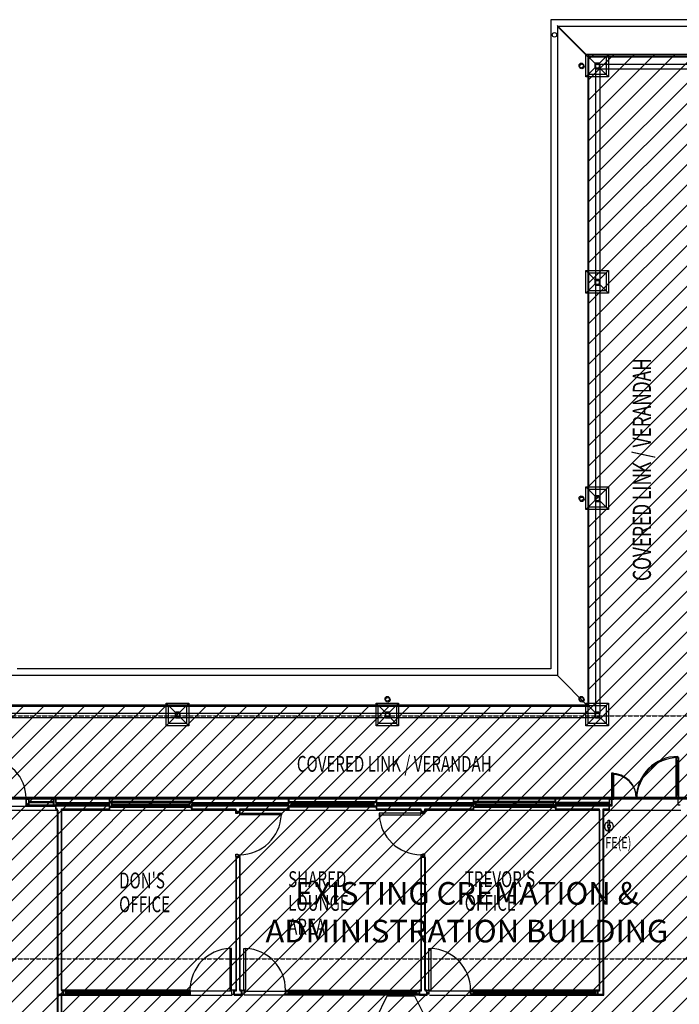
# Model space of a CAD drawing. Extents: x -52718 to 57875, y -24528 to 133965.
# Drawn here: x -6871 to 7700, y 12215 to 33965 of the extents above; entities that cross this region are included whole.
import ezdxf
from ezdxf.enums import TextEntityAlignment as Align

# ---------------------------------------------------------------- set-up
doc = ezdxf.new("R2010")
doc.units = 0
doc.linetypes.add('X-2221-C$0$EDG-1DOT-2', pattern=[5, 2, -1.4, 0.2, -1.4])
doc.linetypes.add('X-2221-C$0$EDG-DASH-3', pattern=[4.5, 3, -1.5])
for name, color, linetype in [('DET-070', 5, 'CONTINUOUS'), ('LIT-CIRC', 6, 'CONTINUOUS'), ('NOT-50TXT', 6, 'CONTINUOUS'), ('NOT-HATCH', 72, 'CONTINUOUS'), ('SYM-050', 6, 'CONTINUOUS'), ('SYM-ATT', 2, 'CONTINUOUS'), ('SYM-TEXT', 7, 'CONTINUOUS'), ('X-2221-C$0$EXISTING_BUILDING', 8, 'CONTINUOUS'), ('X-2221-C$0$RCP-LINES', 11, 'CONTINUOUS'), ('X-2221-C$0$TITLE', 31, 'X-2221-C$0$EDG-DASH-3'), ('X-2221-C$0$X-ARC-GRID', 133, 'X-2221-C$0$EDG-1DOT-2'), ('X-XREF', 7, 'CONTINUOUS')]:
    doc.layers.add(name, color=color, linetype=linetype)
doc.styles.add('EDG', font='edg.shx', dxfattribs={"width": 0.9})
doc.styles.add('EDG-XBOLD', font='arialbd.ttf')
doc.styles.add('X-2221-C$0$EDG', font='edg.shx', dxfattribs={"width": 0.9})

# ---------------------------------------------------------------- blocks, each defined once
blk = doc.blocks.new('X-2221-C')
at = {"layer": 'X-2221-C$0$EXISTING_BUILDING'}
for p, q in [((5841, 32999), (5000, 33840)), ((5635, 33205), (6135, 33205)), ((5635, 32705), (5635, 33205)), ((5841, 32999), (5635, 33205)), ((13660, 33160), (5680, 33160)), ((5680, 33160), (5680, 18820)), ((13660, 33160), (5680, 33160)), ((5680, 33160), (5680, 18820)), ((5685, 33155), (6085, 33155)), ((5685, 32755), (5685, 33155)), ((5928, 32999), (6135, 33205)), ((6085, 33155), (6085, 32755)), ((6135, 33205), (6135, 32705)), ((5841, 32912), (5635, 32705)), ((5835, 32995), (5835, 32915)), ((5925, 33005), (5845, 33005)), ((5845, 32905), (5925, 32905)), ((5885, 32955), (5885, 32955)), ((5928, 32912), (6135, 32705)), ((5935, 32915), (5935, 32995)), ((6135, 32705), (5635, 32705)), ((6085, 32755), (5685, 32755)), ((5635, 28425), (6135, 28425)), ((5635, 27925), (5635, 28425)), ((5841, 28219), (5635, 28425)), ((5685, 28375), (6085, 28375)), ((5685, 27975), (5685, 28375)), ((5928, 28219), (6135, 28425)), ((6085, 28375), (6085, 27975)), ((6135, 28425), (6135, 27925)), ((5841, 28132), (5635, 27925)), ((5835, 28215), (5835, 28135)), ((5925, 28225), (5845, 28225)), ((5845, 28125), (5925, 28125)), ((5928, 28132), (6135, 27925)), ((5935, 28135), (5935, 28215)), ((6135, 27925), (5635, 27925)), ((6085, 27975), (5685, 27975)), ((5635, 23645), (6135, 23645)), ((5635, 23145), (5635, 23645)), ((5841, 23439), (5635, 23645)), ((5685, 23595), (6085, 23595)), ((5685, 23195), (5685, 23595)), ((5928, 23439), (6135, 23645)), ((6085, 23595), (6085, 23195)), ((6135, 23645), (6135, 23145)), ((5841, 23352), (5635, 23145)), ((5835, 23435), (5835, 23355)), ((5925, 23445), (5845, 23445)), ((5845, 23345), (5925, 23345)), ((5928, 23352), (6135, 23145)), ((5935, 23355), (5935, 23435)), ((6135, 23145), (5635, 23145)), ((6085, 23195), (5685, 23195)), ((5680, 18820), (-7770, 18820)), ((5680, 18820), (-7770, 18820)), ((-3635, 18865), (-3135, 18865)), ((-3635, 18365), (-3635, 18865)), ((-3429, 18659), (-3635, 18865)), ((-3585, 18815), (-3185, 18815)), ((-3585, 18415), (-3585, 18815)), ((-3342, 18659), (-3135, 18865)), ((-3185, 18815), (-3185, 18415)), ((-3135, 18865), (-3135, 18365)), ((1000, 18865), (1500, 18865)), ((1000, 18365), (1000, 18865)), ((1206, 18659), (1000, 18865)), ((1050, 18815), (1450, 18815)), ((1050, 18415), (1050, 18815)), ((1293, 18659), (1500, 18865)), ((1450, 18815), (1450, 18415)), ((1500, 18865), (1500, 18365)), ((5635, 18865), (6135, 18865)), ((5635, 18365), (5635, 18865)), ((5841, 18659), (5635, 18865)), ((5685, 18815), (6085, 18815)), ((5685, 18415), (5685, 18815)), ((5928, 18659), (6135, 18865)), ((6085, 18815), (6085, 18415)), ((6135, 18865), (6135, 18365)), ((-3429, 18572), (-3635, 18365)), ((-3435, 18655), (-3435, 18575)), ((-3345, 18665), (-3425, 18665)), ((-3425, 18565), (-3345, 18565)), ((-3342, 18572), (-3135, 18365)), ((-3335, 18575), (-3335, 18655)), ((1206, 18572), (1000, 18365)), ((1200, 18655), (1200, 18575)), ((1290, 18665), (1210, 18665)), ((1210, 18565), (1290, 18565)), ((1293, 18572), (1500, 18365)), ((1300, 18575), (1300, 18655)), ((5841, 18572), (5635, 18365)), ((5835, 18655), (5835, 18575)), ((5925, 18665), (5845, 18665)), ((5845, 18565), (5925, 18565)), ((5885, 18615), (5885, 18615)), ((5928, 18572), (6135, 18365)), ((5935, 18575), (5935, 18655)), ((-3135, 18365), (-3635, 18365)), ((-3185, 18415), (-3585, 18415)), ((1500, 18365), (1000, 18365)), ((1450, 18415), (1050, 18415)), ((6135, 18365), (5635, 18365)), ((6085, 18415), (5685, 18415)), ((7630, 17590), (7630, 17690)), ((7630, 17690), (7670, 17690)), ((7670, 17690), (7670, 17590)), ((7630, 17590), (7650, 17590)), ((7630, 16870), (7630, 17590)), ((7670, 17590), (7630, 17590)), ((7650, 17590), (7670, 17590)), ((7650, 17590), (7650, 16870)), ((7670, 17590), (7670, 16870)), ((6200, 17320), (6200, 17220)), ((6240, 17320), (6200, 17320)), ((6200, 17220), (6200, 16870)), ((6220, 17220), (6200, 17220)), ((6200, 17220), (6240, 17220)), ((6220, 17220), (6220, 16870)), ((6240, 17220), (6220, 17220)), ((6240, 17220), (6240, 17320)), ((6240, 16870), (6240, 17220)), ((7720, 16780), (-7770, 16780)), ((14070, 16780), (-7770, 16780)), ((-7770, 16780), (14070, 16780)), ((-6730, 16770), (-6680, 16770)), ((-6730, 16620), (-6730, 16770)), ((-6680, 16770), (-6680, 16620)), ((-6130, 16770), (-6680, 16770)), ((-6680, 16770), (-6680, 16745)), ((-6080, 16770), (-6130, 16770)), ((-6130, 16770), (-6130, 16620)), ((-4890, 16780), (-6080, 16780)), ((-6080, 16780), (-6080, 16670)), ((-4890, 16670), (-4890, 16780)), ((-930, 16780), (-3080, 16780)), ((-3080, 16780), (-3080, 16670)), ((-930, 16670), (-930, 16780)), ((3150, 16780), (1000, 16780)), ((1000, 16780), (1000, 16670)), ((3150, 16670), (3150, 16780)), ((4960, 16670), (4960, 16780)), ((4960, 16780), (6150, 16780)), ((6150, 16780), (6150, 16670)), ((6150, 16770), (6150, 16745)), ((6150, 16770), (6200, 16770)), ((6200, 16870), (6220, 16870)), ((6240, 16870), (6200, 16870)), ((6200, 16870), (6200, 16770)), ((6200, 16770), (6200, 16620)), ((6200, 16770), (6240, 16770)), ((6220, 16870), (6240, 16870)), ((6240, 16770), (6240, 16870)), ((7650, 16870), (7630, 16870)), ((7630, 16770), (7630, 16870)), ((7630, 16870), (7670, 16870)), ((7670, 16770), (7630, 16770)), ((7670, 16870), (7650, 16870)), ((7670, 16870), (7670, 16770)), ((7720, 16770), (7670, 16770)), ((7670, 16770), (7670, 16620)), ((-6680, 16620), (-6730, 16620)), ((-6680, 16695), (-6130, 16695)), ((-6680, 16695), (-6680, 16620)), ((-6680, 16620), (-6130, 16620)), ((-6130, 16620), (-6080, 16620)), ((-6080, 16670), (-4890, 16670)), ((-4890, 16620), (-6080, 16620)), ((-6080, 16620), (-6080, 16530)), ((-6080, 16530), (-6040, 16530)), ((-6040, 16530), (-6040, 12440)), ((-5950, 12530), (-5950, 16530)), ((-5950, 16530), (-4890, 16530)), ((-4840, 16695), (-4890, 16695)), ((-4890, 16530), (-4890, 16620)), ((-4890, 16595), (-4840, 16595)), ((-4840, 16595), (-4840, 16695)), ((-4010, 16695), (-4840, 16695)), ((-4840, 16645), (-4010, 16645)), ((-4840, 16595), (-4010, 16595)), ((-3985, 16695), (-4010, 16695)), ((-4010, 16695), (-4010, 16595)), ((-4010, 16595), (-3985, 16595)), ((-3985, 16695), (-3985, 16595)), ((-3960, 16695), (-3985, 16695)), ((-3985, 16595), (-3960, 16595)), ((-3960, 16595), (-3960, 16695)), ((-3130, 16695), (-3960, 16695)), ((-3960, 16645), (-3130, 16645)), ((-3960, 16595), (-3130, 16595)), ((-3080, 16695), (-3130, 16695)), ((-3130, 16695), (-3130, 16595)), ((-3130, 16595), (-3080, 16595)), ((-3080, 16670), (-930, 16670)), ((-930, 16620), (-3080, 16620)), ((-3080, 16620), (-3080, 16530)), ((-3080, 16530), (-2100, 16530)), ((-2100, 16530), (-2100, 16480)), ((-2010, 16480), (-2010, 16530)), ((-2010, 16530), (-930, 16530)), ((-930, 16695), (-880, 16695)), ((-930, 16530), (-930, 16620)), ((-880, 16595), (-930, 16595)), ((-880, 16695), (-880, 16595)), ((-880, 16695), (10, 16695)), ((10, 16645), (-880, 16645)), ((10, 16595), (-880, 16595)), ((10, 16595), (10, 16695)), ((10, 16695), (35, 16695)), ((35, 16595), (10, 16595)), ((35, 16695), (60, 16695)), ((35, 16695), (35, 16595)), ((60, 16595), (35, 16595)), ((60, 16695), (60, 16595)), ((60, 16695), (950, 16695)), ((950, 16645), (60, 16645)), ((950, 16595), (60, 16595)), ((950, 16595), (950, 16695)), ((950, 16695), (1000, 16695)), ((1000, 16595), (950, 16595)), ((1000, 16670), (3150, 16670)), ((3150, 16620), (1000, 16620)), ((1000, 16620), (1000, 16530)), ((1000, 16530), (1990, 16530)), ((1990, 16530), (1990, 16480)), ((2080, 16480), (2080, 16530)), ((2080, 16530), (3150, 16530)), ((3200, 16695), (3150, 16695)), ((3150, 16530), (3150, 16620)), ((3150, 16595), (3200, 16595)), ((3200, 16595), (3200, 16695)), ((4030, 16695), (3200, 16695)), ((3200, 16645), (4030, 16645)), ((3200, 16595), (4030, 16595)), ((4055, 16695), (4030, 16695)), ((4030, 16695), (4030, 16595)), ((4030, 16595), (4055, 16595)), ((4055, 16695), (4055, 16595)), ((4080, 16695), (4055, 16695)), ((4055, 16595), (4080, 16595)), ((4080, 16595), (4080, 16695)), ((4910, 16695), (4080, 16695)), ((4080, 16645), (4910, 16645)), ((4080, 16595), (4910, 16595)), ((4960, 16695), (4910, 16695)), ((4910, 16695), (4910, 16595)), ((4910, 16595), (4960, 16595)), ((6150, 16670), (4960, 16670)), ((6150, 16620), (4960, 16620)), ((4960, 16620), (4960, 16530)), ((4960, 16530), (5930, 16530)), ((5930, 16530), (5930, 12530)), ((6020, 12440), (6020, 16530)), ((6020, 16530), (6150, 16530)), ((6150, 16695), (6150, 16620)), ((6200, 16620), (6150, 16620)), ((6150, 16530), (6150, 16620)), ((7670, 16620), (7720, 16620)), ((-2100, 16430), (-2100, 16480)), ((-2100, 16480), (-2010, 16480)), ((-2050, 16430), (-2100, 16430)), ((-2010, 16440), (-2050, 16440)), ((-2050, 16440), (-2050, 16430)), ((-2010, 16480), (-2010, 16440)), ((-2010, 16440), (-1090, 16440)), ((-2010, 16400), (-2010, 16440)), ((-1090, 16400), (-2010, 16400)), ((-1090, 16440), (-1090, 16400)), ((1990, 16440), (1070, 16440)), ((1070, 16440), (1070, 16400)), ((1070, 16400), (1990, 16400)), ((1990, 16480), (1990, 16440)), ((1990, 16480), (2080, 16480)), ((1990, 16440), (2030, 16440)), ((1990, 16400), (1990, 16440)), ((2030, 16440), (2030, 16430)), ((2030, 16430), (2080, 16430)), ((2080, 16430), (2080, 16480)), ((6120, 16119), (6120, 16169)), ((6120, 16169), (6170, 16169)), ((6170, 16119), (6120, 16119)), ((6130, 16169), (6130, 16284)), ((6130, 16284), (6160, 16284)), ((6160, 16169), (6130, 16169)), ((6133, 16016), (6133, 16119)), ((6157, 16119), (6157, 16016)), ((6160, 16284), (6160, 16169)), ((6170, 16169), (6170, 16119)), ((-2100, 15480), (-2100, 15530)), ((-2100, 15530), (-2050, 15530)), ((-2100, 15480), (-2100, 12530)), ((-2010, 15480), (-2100, 15480)), ((-2050, 15530), (-2050, 15520)), ((-2050, 15520), (-2010, 15520)), ((-2010, 15520), (-2010, 15480)), ((-2010, 12530), (-2010, 15480)), ((2030, 15520), (1990, 15520)), ((1990, 15520), (1990, 15480)), ((2080, 15480), (1990, 15480)), ((1990, 15480), (1990, 12530)), ((2080, 15530), (2030, 15530)), ((2030, 15530), (2030, 15520)), ((2080, 15480), (2080, 15530)), ((2080, 12530), (2080, 15480)), ((-2190, 13450), (-2230, 13450)), ((-2230, 13450), (-2230, 12530)), ((-2190, 12530), (-2190, 13450)), ((-1920, 12530), (-1920, 13450)), ((-1920, 13450), (-1880, 13450)), ((-1880, 13450), (-1880, 12530)), ((2170, 12530), (2170, 13450)), ((2170, 13450), (2210, 13450)), ((2210, 13450), (2210, 12530)), ((-6040, 12440), (-5910, 12440)), ((-6040, 12440), (-6040, 11745)), ((-5910, 12530), (-5950, 12530)), ((-5950, 11745), (-5950, 12440)), ((-5910, 12440), (-5910, 12530)), ((-5860, 12530), (-5910, 12530)), ((-5910, 12440), (-5910, 12530)), ((-5910, 12440), (-5860, 12440)), ((-5860, 12440), (-5860, 12530)), ((-4994, 12530), (-5860, 12530)), ((-4994, 12485), (-5860, 12485)), ((-5860, 12440), (-4994, 12440)), ((-4969, 12530), (-4994, 12530)), ((-4994, 12530), (-4994, 12440)), ((-4994, 12440), (-4969, 12440)), ((-4944, 12530), (-4969, 12530)), ((-4969, 12440), (-4969, 12530)), ((-4969, 12440), (-4944, 12440)), ((-4944, 12440), (-4944, 12530)), ((-4077, 12530), (-4944, 12530)), ((-4077, 12485), (-4944, 12485)), ((-4944, 12440), (-4077, 12440)), ((-4052, 12530), (-4077, 12530)), ((-4077, 12530), (-4077, 12440)), ((-4077, 12440), (-4052, 12440)), ((-4027, 12530), (-4052, 12530)), ((-4052, 12440), (-4052, 12530)), ((-4052, 12440), (-4027, 12440)), ((-4027, 12440), (-4027, 12530)), ((-3160, 12530), (-4027, 12530)), ((-3160, 12485), (-4027, 12485)), ((-4027, 12440), (-3160, 12440)), ((-3110, 12530), (-3160, 12530)), ((-3160, 12530), (-3160, 12440)), ((-3160, 12440), (-3110, 12440)), ((-3110, 12440), (-3110, 12530)), ((-3110, 12490), (-3110, 12530)), ((-3110, 12440), (-3110, 12490)), ((-2230, 12530), (-2190, 12530)), ((-2140, 12530), (-2190, 12530)), ((-2190, 12530), (-2190, 12490)), ((-2190, 12490), (-2190, 12440)), ((-2190, 12440), (-2140, 12440)), ((-2140, 12440), (-2140, 12530)), ((-2100, 12530), (-2140, 12530)), ((-2140, 12530), (-2140, 12440)), ((-2140, 12440), (-1970, 12440)), ((-1970, 12530), (-2010, 12530)), ((-1970, 12530), (-1920, 12530)), ((-1970, 12440), (-1970, 12530)), ((-1970, 12440), (-1970, 12530)), ((-1920, 12440), (-1970, 12440)), ((-1920, 12530), (-1920, 12490)), ((-1880, 12530), (-1920, 12530)), ((-1920, 12490), (-1920, 12440)), ((-1000, 12530), (-950, 12530)), ((-1000, 12440), (-1000, 12530)), ((-1000, 12490), (-1000, 12530)), ((-1000, 12440), (-1000, 12490)), ((-950, 12440), (-1000, 12440)), ((-950, 12530), (-950, 12440)), ((-950, 12530), (-34, 12530)), ((-950, 12485), (-34, 12485)), ((-34, 12440), (-950, 12440)), ((-34, 12440), (-34, 12530)), ((-34, 12530), (-9, 12530)), ((-9, 12440), (-34, 12440)), ((-9, 12440), (-9, 12530)), ((-9, 12530), (16, 12530)), ((16, 12440), (-9, 12440)), ((16, 12530), (16, 12440)), ((16, 12530), (933, 12530)), ((16, 12485), (933, 12485)), ((933, 12440), (16, 12440)), ((933, 12440), (933, 12530)), ((933, 12530), (958, 12530)), ((958, 12440), (933, 12440)), ((958, 12440), (958, 12530)), ((958, 12530), (983, 12530)), ((983, 12440), (958, 12440)), ((983, 12530), (983, 12440)), ((983, 12530), (1900, 12530)), ((983, 12485), (1900, 12485)), ((1900, 12440), (983, 12440)), ((1900, 12440), (1900, 12530)), ((1900, 12530), (1950, 12530)), ((1950, 12440), (1900, 12440)), ((1950, 12440), (1950, 12530)), ((1990, 12530), (1950, 12530)), ((1950, 12530), (1950, 12440)), ((1950, 12440), (2120, 12440)), ((2120, 12530), (2080, 12530)), ((2120, 12530), (2170, 12530)), ((2120, 12440), (2120, 12530)), ((2170, 12440), (2120, 12440)), ((2170, 12530), (2170, 12490)), ((2210, 12530), (2170, 12530)), ((2170, 12490), (2170, 12440)), ((3090, 12530), (3140, 12530)), ((3090, 12440), (3090, 12530)), ((3090, 12490), (3090, 12530)), ((3090, 12440), (3090, 12490)), ((3140, 12440), (3090, 12440)), ((3140, 12530), (3140, 12440)), ((4006, 12530), (3140, 12530)), ((4006, 12485), (3140, 12485)), ((3140, 12440), (4006, 12440)), ((4031, 12530), (4006, 12530)), ((4006, 12530), (4006, 12440)), ((4006, 12440), (4031, 12440)), ((4056, 12530), (4031, 12530)), ((4031, 12440), (4031, 12530)), ((4031, 12440), (4056, 12440)), ((4056, 12440), (4056, 12530)), ((4923, 12530), (4056, 12530)), ((4923, 12485), (4056, 12485)), ((4056, 12440), (4923, 12440)), ((4948, 12530), (4923, 12530)), ((4923, 12530), (4923, 12440)), ((4923, 12440), (4948, 12440)), ((4973, 12530), (4948, 12530)), ((4948, 12440), (4948, 12530)), ((4948, 12440), (4973, 12440)), ((4973, 12440), (4973, 12530)), ((5840, 12530), (4973, 12530)), ((5840, 12485), (4973, 12485)), ((4973, 12440), (5840, 12440)), ((5890, 12530), (5840, 12530)), ((5840, 12530), (5840, 12440)), ((5840, 12440), (5890, 12440)), ((5890, 12440), (5890, 12530)), ((5930, 12530), (5890, 12530)), ((5890, 12530), (5890, 12440)), ((5890, 12440), (6020, 12440))]:
    blk.add_line(p, q, dxfattribs=at)
for centre in [(4942, 33629), (5535, 32955), (5535, 23395), (1250, 18965), (5535, 18965)]:
    blk.add_circle(centre, 50, dxfattribs=at)
for centre, radius, start, end in [((5845, 32995), 10, 90, 180), ((5845, 32915), 10, 180, 270), ((5845, 32995), 5, 90, 180), ((5845, 32915), 5, 180, 270), ((5925, 32995), 10, 0, 90), ((5925, 32995), 5, 0, 90), ((5925, 32915), 10, 270, 0), ((5925, 32915), 5, 270, 0), ((5845, 28215), 10, 90, 180), ((5845, 28135), 10, 180, 270), ((5845, 28215), 5, 90, 180), ((5845, 28135), 5, 180, 270), ((5925, 28215), 10, 0, 90), ((5925, 28215), 5, 0, 90), ((5925, 28135), 10, 270, 0), ((5925, 28135), 5, 270, 0), ((5845, 23435), 10, 90, 180), ((5845, 23355), 10, 180, 270), ((5845, 23435), 5, 90, 180), ((5845, 23355), 5, 180, 270), ((5925, 23435), 10, 0, 90), ((5925, 23435), 5, 0, 90), ((5925, 23355), 10, 270, 0), ((5925, 23355), 5, 270, 0), ((-3425, 18655), 10, 90, 180), ((-3425, 18575), 10, 180, 270), ((-3425, 18655), 5, 90, 180), ((-3425, 18575), 5, 180, 270), ((-3345, 18655), 10, 0, 90), ((-3345, 18655), 5, 0, 90), ((-3345, 18575), 10, 270, 0), ((-3345, 18575), 5, 270, 0), ((1210, 18655), 10, 90, 180), ((1210, 18575), 10, 180, 270), ((1210, 18655), 5, 90, 180), ((1210, 18575), 5, 180, 270), ((1290, 18655), 10, 0, 90), ((1290, 18655), 5, 0, 90), ((1290, 18575), 10, 270, 0), ((1290, 18575), 5, 270, 0), ((5845, 18655), 10, 90, 180), ((5845, 18575), 10, 180, 270), ((5845, 18655), 5, 90, 180), ((5845, 18575), 5, 180, 270), ((5925, 18655), 10, 0, 90), ((5925, 18655), 5, 0, 90), ((5925, 18575), 10, 270, 0), ((5925, 18575), 5, 270, 0), ((-7600, 16770), 870, 0, 87.3648), ((7670, 16770), 920, 90, 180), ((6200, 16770), 550, 0, 90), ((-2010, 16440), 920, 270, 357.5081), ((1990, 16440), 920, 182.4919, 270), ((6145, 16144), 100, 98.6269, 263.1079), ((6145, 16144), 100, 276.8921, 81.3731), ((6145, 16016), 12, 180, 0), ((-2190, 12530), 920, 92.4919, 180), ((-1920, 12530), 920, 0, 87.5081), ((2170, 12530), 920, 0, 87.5081)]:
    blk.add_arc(centre, radius, start, end, dxfattribs=at)
at = {"layer": 'X-2221-C$0$RCP-LINES'}
for p, q in [((4860, 33965), (4860, 19625)), ((26940, 33965), (4860, 33965)), ((26940, 33815), (5010, 33815)), ((5010, 33815), (5010, 19475)), ((5690, 33135), (5010, 33815)), ((13670, 33135), (5690, 33135)), ((5690, 33135), (5690, 18795)), ((13670, 33135), (5690, 33135)), ((5690, 33135), (5690, 18795)), ((13670, 33135), (5690, 33135)), ((5690, 33135), (5690, 18795)), ((5845, 32970), (5845, 32890)), ((5845, 32970), (5845, 18640)), ((5935, 32980), (5855, 32980)), ((5855, 32980), (13670, 32980)), ((5855, 32880), (5935, 32880)), ((5855, 32880), (13670, 32880)), ((5945, 32890), (5945, 32970)), ((5945, 32970), (5945, 18640)), ((5845, 28190), (5845, 28110)), ((5935, 28200), (5855, 28200)), ((5855, 28100), (5935, 28100)), ((5945, 28110), (5945, 28190)), ((5845, 23410), (5845, 23330)), ((5935, 23420), (5855, 23420)), ((5855, 23320), (5935, 23320)), ((5945, 23330), (5945, 23410)), ((4860, 19625), (-6930, 19625)), ((5010, 19475), (-7080, 19475)), ((5010, 19475), (5690, 18795)), ((5690, 18795), (-7760, 18795)), ((5690, 18795), (-7760, 18795)), ((5690, 18795), (-7760, 18795)), ((5935, 18640), (-7760, 18640)), ((5935, 18540), (-7760, 18540)), ((-3425, 18630), (-3425, 18550)), ((-3335, 18640), (-3415, 18640)), ((-3415, 18540), (-3335, 18540)), ((-3325, 18550), (-3325, 18630)), ((1210, 18630), (1210, 18550)), ((1300, 18640), (1220, 18640)), ((1220, 18540), (1300, 18540)), ((1310, 18550), (1310, 18630)), ((5845, 18630), (5845, 18550)), ((5935, 18640), (5855, 18640)), ((5855, 18540), (5935, 18540)), ((5945, 18550), (5945, 18630)), ((7640, 17565), (7640, 17665)), ((7640, 17665), (7680, 17665)), ((7680, 17665), (7680, 17565)), ((7640, 17565), (7660, 17565)), ((7640, 16845), (7640, 17565)), ((7680, 17565), (7640, 17565)), ((7660, 17565), (7680, 17565)), ((7660, 17565), (7660, 16845)), ((7680, 17565), (7680, 16845)), ((6210, 17295), (6210, 17195)), ((6250, 17295), (6210, 17295)), ((6210, 17195), (6210, 16845)), ((6230, 17195), (6210, 17195)), ((6210, 17195), (6250, 17195)), ((6230, 17195), (6230, 16845)), ((6250, 17195), (6230, 17195)), ((6250, 17195), (6250, 17295)), ((6250, 16845), (6250, 17195)), ((14080, 16755), (-7760, 16755)), ((-7760, 16755), (14080, 16755)), ((-7760, 16755), (14080, 16755)), ((-4880, 16755), (-6070, 16755)), ((-6070, 16755), (-6070, 16645)), ((-4880, 16755), (-6070, 16755)), ((-6070, 16755), (-6070, 16645)), ((-4880, 16645), (-4880, 16755)), ((-4880, 16645), (-4880, 16755)), ((-920, 16755), (-3070, 16755)), ((-3070, 16755), (-3070, 16645)), ((-920, 16755), (-3070, 16755)), ((-3070, 16755), (-3070, 16645)), ((-920, 16645), (-920, 16755)), ((-920, 16645), (-920, 16755)), ((3160, 16755), (1010, 16755)), ((1010, 16755), (1010, 16645)), ((3160, 16755), (1010, 16755)), ((1010, 16755), (1010, 16645)), ((3160, 16645), (3160, 16755)), ((3160, 16645), (3160, 16755)), ((4970, 16645), (4970, 16755)), ((4970, 16755), (6160, 16755)), ((4970, 16645), (4970, 16755)), ((4970, 16755), (6160, 16755)), ((6160, 16755), (6160, 16645)), ((6160, 16755), (6160, 16645)), ((6210, 16845), (6230, 16845)), ((6250, 16845), (6210, 16845)), ((6210, 16845), (6210, 16745)), ((6230, 16845), (6250, 16845)), ((6250, 16745), (6250, 16845)), ((7660, 16845), (7640, 16845)), ((7640, 16745), (7640, 16845)), ((7640, 16845), (7680, 16845)), ((7680, 16845), (7660, 16845)), ((7680, 16845), (7680, 16745)), ((-6120, 16745), (-7590, 16745)), ((-7590, 16595), (-6120, 16595)), ((-6720, 16745), (-6670, 16745)), ((-6720, 16595), (-6720, 16745)), ((-6670, 16595), (-6720, 16595)), ((-6670, 16745), (-6670, 16595)), ((-6670, 16745), (-6670, 16720)), ((-6670, 16670), (-6120, 16670)), ((-6670, 16670), (-6670, 16595)), ((-6070, 16745), (-6120, 16745)), ((-6120, 16745), (-6120, 16595)), ((-6120, 16595), (-6070, 16595)), ((-6070, 16645), (-4880, 16645)), ((-6070, 16645), (-4880, 16645)), ((-4880, 16595), (-6070, 16595)), ((-6070, 16595), (-6070, 16505)), ((-4830, 16670), (-4880, 16670)), ((-4880, 16505), (-4880, 16595)), ((-4880, 16570), (-4830, 16570)), ((-4830, 16570), (-4830, 16670)), ((-4000, 16670), (-4830, 16670)), ((-4830, 16620), (-4000, 16620)), ((-4830, 16570), (-4000, 16570)), ((-3975, 16670), (-4000, 16670)), ((-4000, 16670), (-4000, 16570)), ((-4000, 16570), (-3975, 16570)), ((-3975, 16670), (-3975, 16570)), ((-3950, 16670), (-3975, 16670)), ((-3975, 16570), (-3950, 16570)), ((-3950, 16570), (-3950, 16670)), ((-3120, 16670), (-3950, 16670)), ((-3950, 16620), (-3120, 16620)), ((-3950, 16570), (-3120, 16570)), ((-3070, 16670), (-3120, 16670)), ((-3120, 16670), (-3120, 16570)), ((-3120, 16570), (-3070, 16570)), ((-3070, 16645), (-920, 16645)), ((-3070, 16645), (-920, 16645)), ((-920, 16595), (-3070, 16595)), ((-3070, 16595), (-3070, 16505)), ((-920, 16595), (-3070, 16595)), ((-3070, 16595), (-3070, 16505)), ((-920, 16670), (-870, 16670)), ((-920, 16505), (-920, 16595)), ((-920, 16505), (-920, 16595)), ((-870, 16570), (-920, 16570)), ((-870, 16670), (-870, 16570)), ((-870, 16670), (20, 16670)), ((20, 16620), (-870, 16620)), ((20, 16570), (-870, 16570)), ((20, 16570), (20, 16670)), ((20, 16670), (45, 16670)), ((45, 16570), (20, 16570)), ((45, 16670), (70, 16670)), ((45, 16670), (45, 16570)), ((70, 16570), (45, 16570)), ((70, 16670), (70, 16570)), ((70, 16670), (960, 16670)), ((960, 16620), (70, 16620)), ((960, 16570), (70, 16570)), ((960, 16570), (960, 16670)), ((960, 16670), (1010, 16670)), ((1010, 16570), (960, 16570)), ((1010, 16645), (3160, 16645)), ((1010, 16645), (3160, 16645)), ((3160, 16595), (1010, 16595)), ((1010, 16595), (1010, 16505)), ((3160, 16595), (1010, 16595)), ((1010, 16595), (1010, 16505)), ((3210, 16670), (3160, 16670)), ((3160, 16505), (3160, 16595)), ((3160, 16505), (3160, 16595)), ((3160, 16570), (3210, 16570)), ((3210, 16570), (3210, 16670)), ((4040, 16670), (3210, 16670)), ((3210, 16620), (4040, 16620)), ((3210, 16570), (4040, 16570)), ((4065, 16670), (4040, 16670)), ((4040, 16670), (4040, 16570)), ((4040, 16570), (4065, 16570)), ((4065, 16670), (4065, 16570)), ((4090, 16670), (4065, 16670)), ((4065, 16570), (4090, 16570)), ((4090, 16570), (4090, 16670)), ((4920, 16670), (4090, 16670)), ((4090, 16620), (4920, 16620)), ((4090, 16570), (4920, 16570)), ((4970, 16670), (4920, 16670)), ((4920, 16670), (4920, 16570)), ((4920, 16570), (4970, 16570)), ((6160, 16645), (4970, 16645)), ((6160, 16645), (4970, 16645)), ((6160, 16595), (4970, 16595)), ((4970, 16595), (4970, 16505)), ((6160, 16595), (4970, 16595)), ((4970, 16595), (4970, 16505)), ((6160, 16745), (6160, 16720)), ((6160, 16745), (6210, 16745)), ((6160, 16670), (6160, 16595)), ((6210, 16595), (6160, 16595)), ((6160, 16505), (6160, 16595)), ((6160, 16505), (6160, 16595)), ((6210, 16745), (6210, 16595)), ((6210, 16745), (6250, 16745)), ((7680, 16745), (7640, 16745)), ((-7640, 16505), (-6070, 16505)), ((-6070, 16505), (-6030, 16505)), ((-6030, 16505), (-6030, 12415)), ((-5940, 12505), (-5940, 16505)), ((-5940, 16505), (-4880, 16505)), ((-4880, 16505), (-3070, 16505)), ((-3070, 16505), (-2090, 16505)), ((-3070, 16505), (-2090, 16505)), ((-2090, 16505), (-2090, 16455)), ((-2090, 16505), (-2090, 16455)), ((-2090, 16455), (-2000, 16455)), ((-2090, 16455), (-2000, 16455)), ((-2000, 16455), (-2000, 16505)), ((-2000, 16505), (-920, 16505)), ((-2000, 16455), (-2000, 16505)), ((-2000, 16505), (-920, 16505)), ((-920, 16505), (1010, 16505)), ((1010, 16505), (2000, 16505)), ((1010, 16505), (2000, 16505)), ((2000, 16505), (2000, 16455)), ((2000, 16505), (2000, 16455)), ((2000, 16455), (2090, 16455)), ((2000, 16455), (2090, 16455)), ((2090, 16455), (2090, 16505)), ((2090, 16505), (3160, 16505)), ((2090, 16455), (2090, 16505)), ((2090, 16505), (3160, 16505)), ((3160, 16505), (4970, 16505)), ((4970, 16505), (5940, 16505)), ((4970, 16505), (5940, 16505)), ((5940, 16505), (5940, 12505)), ((5940, 16505), (5940, 12505)), ((6030, 12415), (6030, 16505)), ((6030, 16505), (6160, 16505)), ((6030, 12415), (6030, 16505)), ((6030, 16505), (6160, 16505)), ((6160, 16505), (7730, 16505)), ((-2090, 15455), (-2090, 12505)), ((-2000, 15455), (-2090, 15455)), ((-2090, 15455), (-2090, 12505)), ((-2000, 15455), (-2090, 15455)), ((-2000, 12505), (-2000, 15455)), ((-2000, 12505), (-2000, 15455)), ((2090, 15455), (2000, 15455)), ((2000, 15455), (2000, 12505)), ((2090, 15455), (2000, 15455)), ((2000, 15455), (2000, 12505)), ((2090, 12505), (2090, 15455)), ((2090, 12505), (2090, 15455)), ((-6030, 12415), (-5900, 12415)), ((-6030, 12415), (-6030, 10800)), ((-5900, 12505), (-5940, 12505)), ((-5940, 10800), (-5940, 12415)), ((-5900, 12415), (-5900, 12505)), ((-5850, 12505), (-5900, 12505)), ((-5900, 12415), (-5900, 12505)), ((-5900, 12415), (-5850, 12415)), ((-5850, 12415), (-5850, 12505)), ((-4983, 12505), (-5850, 12505)), ((-4983, 12460), (-5850, 12460)), ((-5850, 12415), (-4983, 12415)), ((-4958, 12505), (-4983, 12505)), ((-4983, 12505), (-4983, 12415)), ((-4983, 12415), (-4958, 12415)), ((-4933, 12505), (-4958, 12505)), ((-4958, 12415), (-4958, 12505)), ((-4958, 12415), (-4933, 12415)), ((-4933, 12415), (-4933, 12505)), ((-4067, 12505), (-4933, 12505)), ((-4067, 12460), (-4933, 12460)), ((-4933, 12415), (-4067, 12415)), ((-4042, 12505), (-4067, 12505)), ((-4067, 12505), (-4067, 12415)), ((-4067, 12415), (-4042, 12415)), ((-4017, 12505), (-4042, 12505)), ((-4042, 12415), (-4042, 12505)), ((-4042, 12415), (-4017, 12415)), ((-4017, 12415), (-4017, 12505)), ((-3150, 12505), (-4017, 12505)), ((-3150, 12460), (-4017, 12460)), ((-4017, 12415), (-3150, 12415)), ((-2180, 12505), (-3150, 12505)), ((-3150, 12505), (-3150, 12415)), ((-3150, 12415), (-2180, 12415)), ((-3100, 12465), (-3100, 12505)), ((-3100, 12415), (-3100, 12465)), ((-2130, 12415), (-2130, 12505)), ((-2090, 12505), (-2130, 12505)), ((-2130, 12505), (-2130, 12415)), ((-2090, 12505), (-2130, 12505)), ((-2130, 12505), (-2130, 12415)), ((-2130, 12415), (-1960, 12415)), ((-2130, 12415), (-1960, 12415)), ((-1960, 12505), (-2000, 12505)), ((-1960, 12505), (-2000, 12505)), ((-1960, 12415), (-1960, 12505)), ((-1960, 12415), (-1960, 12505)), ((-1960, 12415), (-1960, 12505)), ((-1910, 12505), (-940, 12505)), ((-940, 12415), (-1910, 12415)), ((-990, 12415), (-990, 12505)), ((-990, 12465), (-990, 12505)), ((-990, 12415), (-990, 12465)), ((-940, 12505), (-940, 12415)), ((-940, 12505), (-23, 12505)), ((-940, 12460), (-23, 12460)), ((-23, 12415), (-940, 12415)), ((-23, 12415), (-23, 12505)), ((-23, 12505), (2, 12505)), ((2, 12415), (-23, 12415)), ((2, 12415), (2, 12505)), ((2, 12505), (27, 12505)), ((27, 12415), (2, 12415)), ((27, 12505), (27, 12415)), ((27, 12505), (943, 12505)), ((27, 12460), (943, 12460)), ((943, 12415), (27, 12415)), ((943, 12415), (943, 12505)), ((943, 12505), (968, 12505)), ((968, 12415), (943, 12415)), ((968, 12415), (968, 12505)), ((968, 12505), (993, 12505)), ((993, 12415), (968, 12415)), ((993, 12505), (993, 12415)), ((993, 12505), (1910, 12505)), ((993, 12460), (1910, 12460)), ((1910, 12415), (993, 12415)), ((1910, 12415), (1910, 12505)), ((1910, 12505), (1960, 12505)), ((1960, 12415), (1910, 12415)), ((1960, 12415), (1960, 12505)), ((2000, 12505), (1960, 12505)), ((1960, 12505), (1960, 12415)), ((2000, 12505), (1960, 12505)), ((1960, 12505), (1960, 12415)), ((1960, 12415), (2130, 12415)), ((1960, 12415), (2130, 12415)), ((2130, 12505), (2090, 12505)), ((2130, 12505), (2090, 12505)), ((2130, 12415), (2130, 12505)), ((2130, 12415), (2130, 12505)), ((4017, 12505), (2180, 12505)), ((2180, 12415), (4017, 12415)), ((3100, 12505), (3150, 12505)), ((3100, 12415), (3100, 12505)), ((3100, 12465), (3100, 12505)), ((3100, 12415), (3100, 12465)), ((3150, 12415), (3100, 12415)), ((3150, 12505), (3150, 12415)), ((4017, 12460), (3150, 12460)), ((4042, 12505), (4017, 12505)), ((4017, 12505), (4017, 12415)), ((4017, 12415), (4042, 12415)), ((4067, 12505), (4042, 12505)), ((4042, 12415), (4042, 12505)), ((4042, 12415), (4067, 12415)), ((4067, 12415), (4067, 12505)), ((4933, 12505), (4067, 12505)), ((4933, 12460), (4067, 12460)), ((4067, 12415), (4933, 12415)), ((4958, 12505), (4933, 12505)), ((4933, 12505), (4933, 12415)), ((4933, 12415), (4958, 12415)), ((4983, 12505), (4958, 12505)), ((4958, 12415), (4958, 12505)), ((4958, 12415), (4983, 12415)), ((4983, 12415), (4983, 12505)), ((5850, 12505), (4983, 12505)), ((5850, 12460), (4983, 12460)), ((4983, 12415), (5850, 12415)), ((5900, 12505), (5850, 12505)), ((5850, 12505), (5850, 12415)), ((5850, 12415), (5900, 12415)), ((5900, 12415), (5900, 12505)), ((5940, 12505), (5900, 12505)), ((5900, 12505), (5900, 12415)), ((5940, 12505), (5900, 12505)), ((5900, 12505), (5900, 12415)), ((5900, 12415), (6030, 12415)), ((5900, 12415), (6030, 12415))]:
    blk.add_line(p, q, dxfattribs=at)
for centre in [(5545, 32930), (5545, 32930), (5545, 23370), (5545, 23370), (1260, 18940), (1260, 18940), (5545, 18940), (5545, 18940)]:
    blk.add_circle(centre, 50, dxfattribs=at)
for centre, radius, start, end in [((5855, 32970), 10, 90, 180), ((5855, 32970), 10, 90, 180), ((5855, 32890), 10, 180, 270), ((5855, 32890), 10, 180, 270), ((5855, 32970), 5, 90, 180), ((5855, 32970), 5, 90, 180), ((5855, 32890), 5, 180, 270), ((5855, 32890), 5, 180, 270), ((5935, 32970), 10, 0, 90), ((5935, 32970), 10, 0, 90), ((5935, 32970), 5, 0, 90), ((5935, 32970), 5, 0, 90), ((5935, 32890), 10, 270, 0), ((5935, 32890), 5, 270, 0), ((5935, 32890), 10, 270, 0), ((5935, 32890), 5, 270, 0), ((5855, 28190), 10, 90, 180), ((5855, 28190), 10, 90, 180), ((5855, 28110), 10, 180, 270), ((5855, 28110), 10, 180, 270), ((5855, 28190), 5, 90, 180), ((5855, 28190), 5, 90, 180), ((5855, 28110), 5, 180, 270), ((5855, 28110), 5, 180, 270), ((5935, 28190), 10, 0, 90), ((5935, 28190), 10, 0, 90), ((5935, 28190), 5, 0, 90), ((5935, 28190), 5, 0, 90), ((5935, 28110), 10, 270, 0), ((5935, 28110), 5, 270, 0), ((5935, 28110), 10, 270, 0), ((5935, 28110), 5, 270, 0), ((5855, 23410), 10, 90, 180), ((5855, 23410), 10, 90, 180), ((5855, 23330), 10, 180, 270), ((5855, 23330), 10, 180, 270), ((5855, 23410), 5, 90, 180), ((5855, 23410), 5, 90, 180), ((5855, 23330), 5, 180, 270), ((5855, 23330), 5, 180, 270), ((5935, 23410), 10, 0, 90), ((5935, 23410), 10, 0, 90), ((5935, 23410), 5, 0, 90), ((5935, 23410), 5, 0, 90), ((5935, 23330), 10, 270, 0), ((5935, 23330), 5, 270, 0), ((5935, 23330), 10, 270, 0), ((5935, 23330), 5, 270, 0), ((-3415, 18630), 10, 90, 180), ((-3415, 18630), 10, 90, 180), ((-3415, 18550), 10, 180, 270), ((-3415, 18550), 10, 180, 270), ((-3415, 18630), 5, 90, 180), ((-3415, 18630), 5, 90, 180), ((-3415, 18550), 5, 180, 270), ((-3415, 18550), 5, 180, 270), ((-3335, 18630), 10, 0, 90), ((-3335, 18630), 10, 0, 90), ((-3335, 18630), 5, 0, 90), ((-3335, 18630), 5, 0, 90), ((-3335, 18550), 10, 270, 0), ((-3335, 18550), 5, 270, 0), ((-3335, 18550), 10, 270, 0), ((-3335, 18550), 5, 270, 0), ((1220, 18630), 10, 90, 180), ((1220, 18630), 10, 90, 180), ((1220, 18550), 10, 180, 270), ((1220, 18550), 10, 180, 270), ((1220, 18630), 5, 90, 180), ((1220, 18630), 5, 90, 180), ((1220, 18550), 5, 180, 270), ((1220, 18550), 5, 180, 270), ((1300, 18630), 10, 0, 90), ((1300, 18630), 10, 0, 90), ((1300, 18630), 5, 0, 90), ((1300, 18630), 5, 0, 90), ((1300, 18550), 10, 270, 0), ((1300, 18550), 5, 270, 0), ((1300, 18550), 10, 270, 0), ((1300, 18550), 5, 270, 0), ((5855, 18630), 10, 90, 180), ((5855, 18630), 10, 90, 180), ((5855, 18550), 10, 180, 270), ((5855, 18550), 10, 180, 270), ((5855, 18630), 5, 90, 180), ((5855, 18630), 5, 90, 180), ((5855, 18550), 5, 180, 270), ((5855, 18550), 5, 180, 270), ((5935, 18630), 10, 0, 90), ((5935, 18630), 10, 0, 90), ((5935, 18630), 5, 0, 90), ((5935, 18630), 5, 0, 90), ((5935, 18550), 10, 270, 0), ((5935, 18550), 5, 270, 0), ((5935, 18550), 10, 270, 0), ((5935, 18550), 5, 270, 0), ((7680, 16745), 920, 90, 180), ((7680, 16745), 920, 90, 180), ((6210, 16745), 550, 0, 90), ((6210, 16745), 550, 0, 90)]:
    blk.add_arc(centre, radius, start, end, dxfattribs=at)
at = {"layer": 'X-2221-C$0$X-ARC-GRID'}
for p, q in [((-45958, 18590), (45122, 18590)), ((-45958, 13220), (45122, 13220))]:
    blk.add_line(p, q, dxfattribs=at)
at = {"layer": 'X-2221-C$0$EXISTING_BUILDING', "style": 'X-2221-C$0$EDG', "width": 0.7}
blk.add_text('COVERED LINK / VERANDAH', height=400, rotation=90, dxfattribs=at).set_placement((7073, 21567))
for s, p in [('COVERED LINK / VERANDAH', (-749, 17351)), ("DON'S", (-4675, 14775)), ('SHARED', (-940, 14805)), ("TREVOR'S", (2960, 14805)), ('OFFICE', (-4675, 14250)), ('LOUNGE', (-940, 14280)), ('OFFICE', (2960, 14280)), ('AREA', (-940, 13755))]:
    blk.add_text(s, height=350, dxfattribs=at).set_placement(p)
at = {"layer": 'X-2221-C$0$TITLE', "style": 'X-2221-C$0$EDG', "width": 0.7}
blk.add_text('FE(E)', height=250, dxfattribs=at).set_placement((6066, 15660))
blk = doc.blocks.new('REF-CHAN')
at = {"layer": 'SYM-050', "color": 0, "linetype": 'ByBlock'}
blk.add_lwpolyline([(-300, 500), (300, 500), (550, 0), (300, -500), (-300, -500), (-550, 0)], close=True, dxfattribs=at)
at = {"layer": 'SYM-ATT', "linetype": 'ByBlock', "style": 'EDG', "width": 0.9}
blk.add_attdef('EQUIP', (650, 100), '', height=200, dxfattribs=at)
blk.add_attdef('CHAN', text='', height=250, dxfattribs=at).set_placement((0, 0), align=Align.MIDDLE_CENTER)
at = {"layer": 'SYM-ATT', "color": 255, "linetype": 'ByBlock', "style": 'EDG', "width": 0.9}
for tag, flags in [('TYPE', 3), ('RATING', 3), ('MOUNT', 3), ('NAME', 3), ('ID', 9)]:
    blk.add_attdef(tag, (0, 0), '', height=200, dxfattribs=dict(at, flags=flags))
at = {"layer": 'SYM-TEXT', "color": 255, "linetype": 'ByBlock', "style": 'EDG', "width": 0.9, "flags": 3}
blk.add_attdef('TEXT', (0, 0), '', height=200, dxfattribs=at)

msp = doc.modelspace()

# ---------------------------------------------------------------- hatches: boundary and pattern name
at = {"layer": 'NOT-HATCH'}
h = msp.add_hatch(dxfattribs=at)
h.set_pattern_fill('ANSI31', color=256, scale=100)
h.paths.add_polyline_path([(-36520, 23977), (-35325, 21050), (-39172, 19411), (-35466, 10538), (-34790, 10818), (-33581, 7886), (-28197, 13291), (-13534, 13296), (-13534, 12045), (-7913, 12071), (-7913, 10616), (5950, 10616), (5900, 7050), (13982, 7050), (13982, 25658), (26234, 25658), (26234, 33214), (13703, 33214), (13703, 33197), (5696, 33197), (5696, 18826), (-7736, 18826), (-7736, 20974), (-19197, 20974), (-19197, 18509), (-22670, 18509), (-23105, 19581), (-22468, 19849), (-24757, 25380), (-28645, 23767), (-29849, 26731)])

# ---------------------------------------------------------------- linework, layer by layer
at = {"layer": 'DET-070'}
msp.add_lwpolyline([(-7913, 10616), (5950, 10616), (5900, 7050), (13982, 7050), (13982, 25658), (26234, 25658), (26234, 33214), (13703, 33214), (13703, 33197), (5696, 33197), (5696, 18826), (-7736, 18826)], dxfattribs=at)

# ---------------------------------------------------------------- block references
at = {"layer": 'LIT-CIRC'}
msp.add_blockref('REF-CHAN', (1550, 11900), dxfattribs=at)
at = {"layer": 'X-XREF'}
msp.add_blockref('X-2221-C', (0, 0), dxfattribs=at)

# ---------------------------------------------------------------- texts
at = {"layer": 'NOT-50TXT', "insert": (3007, 14249), "char_height": 500, "attachment_point": 5, "style": 'EDG-XBOLD'}
msp.add_mtext_dynamic_manual_height_columns('EXISTING CREMATION & ADMINISTRATION BUILDING', width=10988.5, gutter_width=1750, heights=[0], dxfattribs=at)

doc.saveas('drawing.dxf')
